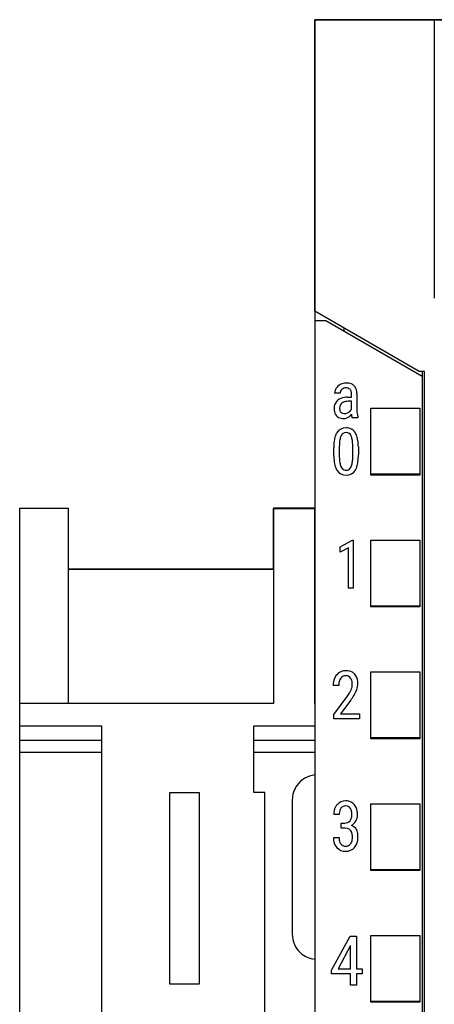
# Model space of a CAD drawing. Extents: x 0 to 47, y 0 to 147.
# Drawn here: x 0 to 17, y 106 to 147 of the extents above; entities that cross this region are included whole.
import ezdxf

# ---------------------------------------------------------------- set-up
doc = ezdxf.new("R2010")
doc.units = 0
doc.layers.add('DEFAULT_255_2_778', color=255, linetype='CONTINUOUS')

msp = doc.modelspace()

# ---------------------------------------------------------------- linework, layer by layer
at = {"layer": 'DEFAULT_255_2_778'}
for p, q in [((12.325, 134.87), (12.325, 146.814)), ((12.325, 146.814), (47.125, 146.814)), ((47.128, 146.816), (12.327, 146.816)), ((12.327, 146.816), (12.327, 20.667)), ((17.225, 146.814), (17.225, 135.414)), ((16.603, 132.4), (12.325, 134.87)), ((12.325, 134.868), (12.325, 20.665)), ((12.325, 134.495), (12.775, 134.495)), ((12.775, 134.495), (16.725, 132.214)), ((13.525, 134.062), (13.525, 134.178)), ((16.825, 132.4), (16.603, 132.4)), ((16.725, 132.4), (16.725, 23.114)), ((16.825, 23.114), (16.825, 132.4)), ((13.368, 131.514), (13.139, 131.514)), ((13.825, 131.351), (13.825, 131.499)), ((14.053, 131.51), (14.053, 130.805)), ((13.657, 131.351), (13.825, 131.351)), ((13.825, 131.182), (13.696, 131.182)), ((13.825, 130.849), (13.825, 131.182)), ((13.554, 130.686), (13.554, 130.686)), ((14.625, 130.901), (16.625, 130.901)), ((14.625, 128.163), (14.625, 130.901)), ((16.625, 130.901), (16.625, 128.163)), ((14.097, 130.504), (13.859, 130.504)), ((14.097, 130.524), (14.097, 130.504)), ((14.097, 130.504), (14.097, 130.504)), ((13.105, 128.954), (13.105, 129.277)), ((13.332, 129.341), (13.332, 128.954)), ((13.884, 128.929), (13.884, 129.318)), ((14.112, 129.32), (14.112, 128.991)), ((14.112, 129.32), (14.112, 129.32)), ((13.884, 128.929), (13.884, 128.929)), ((16.625, 128.197), (14.625, 128.197)), ((16.625, 128.163), (14.625, 128.163)), ((0.232, 35.402), (0.232, 126.802)), ((0.232, 126.802), (2.224, 126.802)), ((2.224, 126.802), (2.224, 118.802)), ((12.325, 126.802), (10.641, 126.802)), ((10.641, 126.802), (10.641, 118.802)), ((10.641, 124.301), (10.641, 126.798)), ((10.641, 126.798), (12.327, 126.798)), ((12.327, 118.786), (12.325, 126.802)), ((12.327, 126.798), (12.325, 35.402)), ((13.369, 125.222), (13.867, 125.489)), ((13.867, 125.489), (13.898, 125.489)), ((13.898, 125.489), (13.898, 123.532)), ((13.898, 125.489), (13.898, 125.489)), ((14.625, 125.499), (16.625, 125.499)), ((14.625, 122.763), (14.625, 125.499)), ((16.625, 125.499), (16.625, 122.763)), ((13.369, 124.998), (13.369, 125.222)), ((13.703, 125.181), (13.369, 124.998)), ((13.703, 123.532), (13.703, 125.181)), ((2.223, 124.301), (10.641, 124.301)), ((10.641, 124.306), (2.224, 124.306)), ((13.898, 123.532), (13.703, 123.532)), ((16.625, 122.795), (14.625, 122.795)), ((16.625, 122.763), (14.625, 122.763)), ((14.625, 120.097), (16.625, 120.097)), ((14.625, 117.363), (14.625, 120.097)), ((16.625, 120.097), (16.625, 117.363)), ((13.31, 119.547), (13.081, 119.547)), ((13.111, 118.352), (13.647, 119.088)), ((10.641, 118.802), (0.232, 118.802)), ((13.802, 118.943), (13.384, 118.376)), ((13.111, 118.175), (13.111, 118.352)), ((13.384, 118.376), (14.162, 118.376)), ((14.162, 118.376), (14.163, 118.376)), ((14.163, 118.376), (14.163, 118.175)), ((0.232, 117.894), (3.582, 117.894)), ((3.582, 117.894), (3.582, 93.71)), ((9.832, 115.152), (9.832, 117.894)), ((9.832, 117.894), (12.325, 117.894)), ((14.163, 118.175), (13.111, 118.175)), ((16.625, 117.394), (14.625, 117.394)), ((3.582, 117.285), (0.232, 117.285)), ((12.325, 117.285), (9.832, 117.285)), ((16.625, 117.363), (14.625, 117.363)), ((3.582, 116.802), (0.232, 116.802)), ((12.325, 116.802), (9.832, 116.802)), ((6.382, 115.152), (7.582, 115.152)), ((6.382, 107.304), (6.382, 115.152)), ((7.582, 115.152), (7.582, 107.304)), ((10.282, 115.152), (9.832, 115.152)), ((10.282, 96.452), (10.282, 115.152)), ((11.403, 114.852), (11.403, 109.352)), ((14.625, 114.695), (16.625, 114.695)), ((14.625, 111.963), (14.625, 114.695)), ((16.625, 114.695), (16.625, 111.963)), ((13.329, 114.261), (13.102, 114.261)), ((13.408, 113.699), (13.408, 113.907)), ((13.408, 113.907), (13.554, 113.907)), ((13.545, 113.699), (13.408, 113.699)), ((13.408, 113.699), (13.408, 113.699)), ((13.092, 113.308), (13.32, 113.308)), ((16.625, 111.992), (14.625, 111.992)), ((16.625, 111.963), (14.625, 111.963)), ((13.005, 107.878), (13.77, 109.274)), ((13.77, 109.274), (14.033, 109.274)), ((14.033, 109.274), (14.033, 107.936)), ((14.033, 109.274), (14.033, 109.274)), ((14.625, 109.294), (16.625, 109.294)), ((14.625, 106.563), (14.625, 109.294)), ((16.625, 109.294), (16.625, 106.563)), ((13.783, 108.893), (13.282, 107.936)), ((13.783, 107.936), (13.783, 108.893)), ((13.783, 108.893), (13.783, 108.893)), ((13.005, 107.728), (13.005, 107.878)), ((13.783, 107.728), (13.005, 107.728)), ((13.282, 107.936), (13.783, 107.936)), ((13.783, 107.26), (13.783, 107.728)), ((14.033, 107.936), (14.262, 107.936)), ((14.262, 107.728), (14.033, 107.728)), ((14.033, 107.728), (14.033, 107.26)), ((14.262, 107.936), (14.262, 107.728)), ((7.582, 107.304), (6.382, 107.304)), ((14.033, 107.26), (13.783, 107.26)), ((16.625, 106.591), (14.625, 106.591)), ((16.625, 106.563), (14.625, 106.563))]:
    msp.add_line(p, q, dxfattribs=at)
for centre, radius, start, end in [((13.605, 131.417), 0.511, 89.2051, 116.9977), ((13.625, 131.343), 0.585, 70.4683, 91.2548), ((13.7, 131.568), 0.348, 46.6997, 69.7313), ((13.51, 131.511), 0.371, 146.0627, 179.6375), ((13.571, 131.479), 0.44, 116.7908, 147.024), ((13.573, 131.52), 0.205, 133.2466, 181.6602), ((13.591, 131.497), 0.234, 87.5676, 132.5847), ((13.601, 131.292), 0.439, 86.0418, 90.071), ((13.629, 131.513), 0.217, 49.5096, 89.4309), ((13.667, 131.572), 0.148, 24.4316, 45.88), ((13.509, 131.511), 0.317, 357.8096, 22.5346), ((13.67, 131.553), 0.379, 5.3702, 44.8868), ((13.398, 131.503), 0.655, 0.5714, 7.491), ((13.54, 130.903), 0.425, 131.1622, 182.5347), ((13.599, 130.817), 0.528, 97.3302, 129.7618), ((13.576, 130.922), 0.232, 126.3587, 182.5522), ((13.627, 130.855), 0.316, 113.2757, 126.4961), ((13.691, 130.676), 0.506, 89.4712, 111.9816), ((13.662, 130.483), 0.868, 90.3238, 98.6909), ((13.749, 130.884), 0.633, 179.9057, 185.3296), ((13.496, 130.845), 0.378, 183.0969, 223.6215), ((13.674, 130.9), 0.329, 177.9052, 201.4762), ((13.507, 130.84), 0.153, 203.4163, 221.2318), ((13.519, 130.868), 0.181, 225.3982, 268.7041), ((13.553, 131.096), 0.41, 264.7271, 270.1386), ((13.553, 130.989), 0.303, 270.211, 302.1802), ((13.57, 130.981), 0.288, 300.069, 332.5017), ((14.959, 130.8), 0.906, 179.7069, 195.2004), ((13.459, 130.82), 0.334, 224.9844, 241.9293), ((13.506, 130.933), 0.456, 243.3682, 271.6715), ((13.522, 130.825), 0.347, 269.5726, 290.5357), ((13.492, 130.868), 0.398, 292.3371, 327.8428), ((14.858, 130.739), 1.032, 184.6387, 188.1187), ((14.181, 130.633), 0.347, 186.4654, 201.861), ((14.694, 130.737), 0.634, 196.0179, 199.6509), ((13.783, 129.563), 0.647, 149.3797, 161.0749), ((13.582, 129.684), 0.412, 86.5415, 149.5957), ((13.603, 129.682), 0.217, 88.8675, 158.9337), ((13.621, 129.633), 0.463, 59.5783, 91.7607), ((13.613, 129.68), 0.219, 20.7943, 91.4122), ((13.642, 129.692), 0.402, 31.6595, 57.8131), ((13.371, 129.531), 0.717, 13.3625, 31.2606), ((15.202, 129.29), 2.098, 172.9653, 180.3356), ((14.235, 129.414), 1.123, 161.3603, 173.2031), ((14.797, 129.358), 1.465, 170.5209, 178.5199), ((13.983, 129.5), 0.639, 155.9145, 171.0504), ((13.395, 129.563), 0.466, 17.9142, 24.7411), ((12.999, 129.446), 0.878, 5.7427, 17.1973), ((11.955, 129.329), 1.928, 359.6518, 6.0981), ((12.683, 129.356), 1.426, 3.826, 13.8107), ((15.589, 129.32), 2.257, 178.0838, 179.4655), ((11.871, 129.285), 2.241, 0.8959, 4.249), ((15.368, 128.981), 2.263, 180.6619, 184.0623), ((14.552, 128.912), 1.445, 183.6442, 193.6553), ((15.171, 128.941), 1.84, 179.6162, 186.7334), ((14.191, 128.82), 0.851, 186.3858, 198.735), ((12.397, 128.905), 1.485, 350.5216, 358.0291), ((11.549, 128.949), 2.335, 357.6489, 359.4975), ((12.949, 128.854), 1.155, 341.6586, 353.2979), ((11.962, 128.978), 2.15, 353.0654, 0.3284), ((13.862, 128.739), 0.733, 193.2197, 211.0636), ((13.587, 128.576), 0.414, 211.3741, 273.1427), ((13.847, 128.711), 0.491, 199.5786, 204.5575), ((13.63, 128.597), 0.247, 201.4269, 244.3292), ((13.607, 128.574), 0.216, 247.2334, 270.7102), ((13.613, 128.574), 0.216, 269.2193, 339.6294), ((13.634, 128.572), 0.41, 266.5602, 330.2617), ((13.222, 128.76), 0.648, 336.2031, 351.1084), ((13.414, 128.703), 0.666, 329.8966, 341.3814), ((13.831, 119.561), 0.749, 159.1922, 181.024), ((13.64, 119.625), 0.548, 139.4576, 158.4249), ((13.587, 119.667), 0.48, 88.1436, 139.1104), ((13.708, 119.614), 0.393, 144.5175, 173.4696), ((13.596, 119.682), 0.262, 87.0689, 142.4683), ((13.61, 119.434), 0.714, 90.0005, 90.6111), ((13.624, 119.651), 0.497, 60.4841, 91.6348), ((13.613, 119.728), 0.216, 33.6735, 90.8945), ((13.533, 119.66), 0.32, 26.5097, 35.9217), ((13.405, 119.61), 0.457, 358.3547, 24.9966), ((13.656, 119.728), 0.414, 42.0294, 59.1315), ((13.58, 119.668), 0.51, 3.6932, 41.269), ((14.071, 119.551), 0.761, 171.8785, 180.2991), ((13.288, 119.594), 0.575, 336.6399, 0.2529), ((13.34, 119.639), 0.753, 339.4135, 359.0179), ((13.306, 119.627), 0.787, 359.9141, 5.3886), ((11.71, 120.488), 2.39, 324.1459, 328.8411), ((12.879, 119.784), 1.025, 328.6928, 335.9819), ((11.975, 120.3), 2.276, 323.4019, 329.3848), ((12.748, 119.85), 1.382, 329.1197, 339.8567), ((12.432, 114.853), 1.028, 95.9671, 143.8278), ((12.429, 114.853), 1.026, 143.7323, 180.0508), ((13.723, 114.275), 0.622, 152.2978, 181.3291), ((13.635, 114.311), 0.527, 138.6359, 151.26), ((13.58, 114.368), 0.448, 88.478, 139.4651), ((13.583, 114.381), 0.225, 87.8402, 144.8361), ((13.591, 114.396), 0.21, 89.8548, 90.0484), ((13.607, 114.353), 0.463, 53.4982, 91.9477), ((13.606, 114.382), 0.225, 11.6357, 93.5488), ((13.616, 114.38), 0.436, 41.2075, 52.3046), ((13.546, 114.332), 0.521, 8.9041, 40.1166), ((13.965, 114.262), 0.636, 176.6409, 180.0402), ((13.72, 114.29), 0.39, 145.4113, 178.6413), ((13.489, 114.218), 0.356, 322.2447, 357.5887), ((13.222, 114.265), 0.625, 358.8733, 15.0491), ((13.237, 114.252), 0.61, 355.4126, 0.0773), ((13.552, 114.244), 0.523, 330.5236, 0.2974), ((13.165, 114.253), 0.91, 359.6306, 10.0853), ((13.569, 114.172), 0.265, 266.6861, 319.5325), ((13.626, 114.189), 0.431, 298.336, 332.0852), ((13.686, 113.435), 0.402, 6.8519, 68.8781), ((13.545, 113.162), 0.537, 86.8414, 90.0367), ((13.584, 113.425), 0.273, 18.9768, 91.9646), ((13.335, 113.345), 0.535, 358.68, 18.3714), ((13.294, 113.344), 0.803, 359.6267, 9.9508), ((13.931, 113.306), 0.839, 179.8658, 186.6711), ((13.632, 113.257), 0.537, 185.1343, 221.3758), ((13.789, 113.295), 0.468, 178.4384, 203.0722), ((13.637, 113.239), 0.308, 204.4916, 217.1995), ((13.581, 113.194), 0.235, 216.6968, 272.2079), ((13.6, 113.208), 0.249, 267.8286, 321.1272), ((13.521, 113.258), 0.342, 322.8132, 352.6579), ((13.147, 113.328), 0.723, 350.966, 0.4037), ((13.564, 113.254), 0.522, 318.8391, 339.6729), ((13.344, 113.326), 0.753, 340.3427, 1.0089), ((13.573, 113.215), 0.465, 222.4073, 272.1796), ((13.606, 113.215), 0.464, 268.067, 319.0308), ((12.431, 109.351), 1.028, 179.9695, 227.6636), ((12.431, 109.349), 1.026, 227.5713, 264.0583)]:
    msp.add_arc(centre, radius, start, end, dxfattribs=at)

doc.saveas('drawing.dxf')
